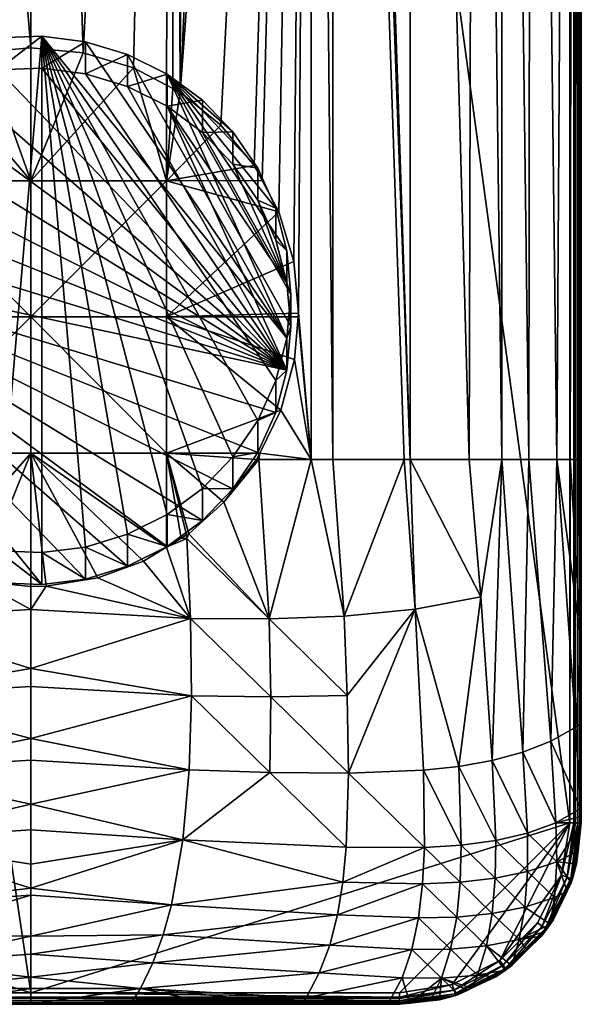
# Model space of a CAD drawing. Extents: x -24 to 24, y -160 to 40.
# Drawn here: x 0 to 24, y -160 to -116 of the extents above; entities that cross this region are included whole.
import ezdxf

# ---------------------------------------------------------------- set-up
doc = ezdxf.new("R2010")
doc.units = 0
doc.layers.add('L3', color=7, linetype='CONTINUOUS')
doc.layers.add('L5', color=7, linetype='CONTINUOUS')

msp = doc.modelspace()

# ---------------------------------------------------------------- linework, layer by layer
at = {"layer": 'L3', "color": 7}
for points in [[(-1.454354, -118.5895, 183.5807), (-1.454354, -117.1784, 197.0068), (0.485952, -117.0964, 196.9981)], [(-1.454354, -118.5895, 183.5807), (0.485952, -117.0964, 196.9981), (0.485952, -118.5076, 183.5721)], [(0.485952, -139.8505, 199.3897), (0.485952, -117.0964, 196.9981), (-1.454354, -139.7685, 199.3811)], [(-1.454354, -139.7685, 199.3811), (0.485952, -117.0964, 196.9981), (-1.454354, -117.1784, 197.0068)], [(0.485952, -118.5076, 183.5721), (0.485952, -117.0964, 196.9981), (2.412278, -117.3417, 197.0239)], [(0.485952, -139.8505, 199.3897), (2.412278, -139.6051, 199.3639), (0.485952, -117.0964, 196.9981)], [(0.485952, -117.0964, 196.9981), (2.412278, -139.6051, 199.3639), (4.269207, -139.0396, 199.3045)], [(0.485952, -117.0964, 196.9981), (4.269207, -139.0396, 199.3045), (6.003318, -138.17, 199.2131)], [(6.003318, -138.17, 199.2131), (7.564725, -137.0216, 199.0924), (0.485952, -117.0964, 196.9981)], [(0.485952, -117.0964, 196.9981), (7.564725, -137.0216, 199.0924), (8.908509, -135.6272, 198.9458)], [(0.485952, -117.0964, 196.9981), (8.908509, -135.6272, 198.9458), (9.996012, -134.027, 198.7776)], [(11.2853, -130.3979, 198.3962), (2.412278, -117.3417, 197.0239), (0.485952, -117.0964, 196.9981)], [(11.2853, -130.3979, 198.3962), (0.485952, -117.0964, 196.9981), (10.79595, -132.267, 198.5926)], [(10.79595, -132.267, 198.5926), (0.485952, -117.0964, 196.9981), (9.996012, -134.027, 198.7776)], [(0.485952, -118.5076, 183.5721), (2.412278, -117.3417, 197.0239), (2.412278, -118.7529, 183.5979)], [(2.412278, -118.7529, 183.5979), (2.412278, -117.3417, 197.0239), (4.269207, -117.9073, 197.0834)], [(4.269207, -117.9073, 197.0834), (2.412278, -117.3417, 197.0239), (11.2853, -130.3979, 198.3962)], [(2.412278, -118.7529, 183.5979), (4.269207, -117.9073, 197.0834), (4.269207, -119.3184, 183.6573)], [(4.269207, -119.3184, 183.6573), (4.269207, -117.9073, 197.0834), (6.003318, -118.7768, 197.1748)], [(4.269207, -117.9073, 197.0834), (11.2853, -130.3979, 198.3962), (6.003318, -118.7768, 197.1748)], [(11.2853, -131.809, 184.9701), (-3.352821, -118.9964, 183.6235), (-1.454354, -118.5895, 183.5807)], [(11.2853, -131.809, 184.9701), (-1.454354, -118.5895, 183.5807), (0.485952, -118.5076, 183.5721)], [(0.485952, -118.5076, 183.5721), (2.412278, -118.7529, 183.5979), (11.2853, -131.809, 184.9701)], [(11.2853, -131.809, 184.9701), (2.412278, -118.7529, 183.5979), (4.269207, -119.3184, 183.6573)], [(4.269207, -119.3184, 183.6573), (6.003318, -118.7768, 197.1748), (6.003318, -120.188, 183.7487)], [(6.003318, -120.188, 183.7487), (6.003318, -118.7768, 197.1748), (7.564725, -119.9253, 197.2955)], [(6.003318, -118.7768, 197.1748), (11.2853, -126.549, 197.9917), (10.79595, -124.6799, 197.7952)], [(6.003318, -118.7768, 197.1748), (11.2853, -130.3979, 198.3962), (11.45, -128.4734, 198.1939)], [(6.003318, -118.7768, 197.1748), (11.45, -128.4734, 198.1939), (11.2853, -126.549, 197.9917)], [(10.79595, -124.6799, 197.7952), (9.996012, -122.9199, 197.6102), (6.003318, -118.7768, 197.1748)], [(6.003318, -118.7768, 197.1748), (9.996012, -122.9199, 197.6102), (8.908509, -121.3197, 197.442)], [(6.003318, -118.7768, 197.1748), (8.908509, -121.3197, 197.442), (7.564725, -119.9253, 197.2955)], [(-5.154833, -119.7166, 183.6992), (-3.352821, -118.9964, 183.6235), (11.2853, -131.809, 184.9701)], [(11.2853, -131.809, 184.9701), (-6.80855, -120.7292, 183.8056), (-5.154833, -119.7166, 183.6992)], [(11.2853, -131.809, 184.9701), (4.269207, -119.3184, 183.6573), (6.003318, -120.188, 183.7487)], [(6.003318, -120.188, 183.7487), (7.564725, -119.9253, 197.2955), (7.564725, -121.3365, 183.8694)], [(7.564725, -121.3365, 183.8694), (7.564725, -119.9253, 197.2955), (8.908509, -121.3197, 197.442)], [(7.564725, -121.3365, 183.8694), (11.2853, -127.9601, 184.5656), (6.003318, -120.188, 183.7487)], [(6.003318, -120.188, 183.7487), (11.2853, -127.9601, 184.5656), (11.45, -129.8846, 184.7679)], [(6.003318, -120.188, 183.7487), (11.45, -129.8846, 184.7679), (11.2853, -131.809, 184.9701)], [(11.2853, -131.809, 184.9701), (-8.266397, -122.0053, 183.9397), (-6.80855, -120.7292, 183.8056)], [(7.564725, -121.3365, 183.8694), (8.908509, -121.3197, 197.442), (8.908509, -122.7309, 184.016)], [(7.564725, -121.3365, 183.8694), (8.908509, -122.7309, 184.016), (11.2853, -127.9601, 184.5656)], [(8.908509, -122.7309, 184.016), (8.908509, -121.3197, 197.442), (9.996012, -122.9199, 197.6102)], [(-9.486436, -123.508, 184.0977), (-8.266397, -122.0053, 183.9397), (11.2853, -131.809, 184.9701)], [(11.2853, -127.9601, 184.5656), (8.908509, -122.7309, 184.016), (9.996012, -124.3311, 184.1842)], [(8.908509, -122.7309, 184.016), (9.996012, -122.9199, 197.6102), (9.996012, -124.3311, 184.1842)], [(9.996012, -124.3311, 184.1842), (9.996012, -122.9199, 197.6102), (10.79595, -124.6799, 197.7952)], [(11.2853, -131.809, 184.9701), (-10.43357, -125.1941, 184.2749), (-9.486436, -123.508, 184.0977)], [(11.2853, -127.9601, 184.5656), (9.996012, -124.3311, 184.1842), (10.79595, -126.091, 184.3692)], [(9.996012, -124.3311, 184.1842), (10.79595, -124.6799, 197.7952), (10.79595, -126.091, 184.3692)], [(10.79595, -126.091, 184.3692), (10.79595, -124.6799, 197.7952), (11.2853, -126.549, 197.9917)], [(-11.08054, -127.0152, 184.4663), (-10.43357, -125.1941, 184.2749), (11.2853, -131.809, 184.9701)], [(10.79595, -126.091, 184.3692), (11.2853, -126.549, 197.9917), (11.2853, -127.9601, 184.5656)], [(11.2853, -127.9601, 184.5656), (11.2853, -126.549, 197.9917), (11.45, -128.4734, 198.1939)], [(11.2853, -131.809, 184.9701), (10.79595, -133.6781, 185.1666), (-11.08054, -127.0152, 184.4663)], [(-11.08054, -127.0152, 184.4663), (10.79595, -133.6781, 185.1666), (9.996012, -135.4381, 185.3516)], [(-11.08054, -127.0152, 184.4663), (9.996012, -135.4381, 185.3516), (8.908509, -137.0383, 185.5198)], [(8.908509, -137.0383, 185.5198), (7.564725, -138.4327, 185.6663), (-11.08054, -127.0152, 184.4663)], [(-11.08054, -127.0152, 184.4663), (7.564725, -138.4327, 185.6663), (6.003318, -139.5812, 185.787)], [(-11.08054, -127.0152, 184.4663), (6.003318, -139.5812, 185.787), (4.269207, -140.4507, 185.8784)], [(4.269207, -140.4507, 185.8784), (2.412278, -141.0163, 185.9379), (-11.08054, -127.0152, 184.4663)], [(-11.08054, -127.0152, 184.4663), (2.412278, -141.0163, 185.9379), (0.485952, -141.2616, 185.9636)], [(-11.08054, -127.0152, 184.4663), (0.485952, -141.2616, 185.9636), (-1.454354, -141.1796, 185.955)], [(11.2853, -127.9601, 184.5656), (11.45, -128.4734, 198.1939), (11.45, -129.8846, 184.7679)], [(11.45, -129.8846, 184.7679), (11.45, -128.4734, 198.1939), (11.2853, -130.3979, 198.3962)], [(11.45, -129.8846, 184.7679), (11.2853, -130.3979, 198.3962), (11.2853, -131.809, 184.9701)], [(11.2853, -131.809, 184.9701), (11.2853, -130.3979, 198.3962), (10.79595, -132.267, 198.5926)], [(11.2853, -131.809, 184.9701), (10.79595, -132.267, 198.5926), (10.79595, -133.6781, 185.1666)], [(10.79595, -133.6781, 185.1666), (10.79595, -132.267, 198.5926), (9.996012, -134.027, 198.7776)], [(9.996012, -135.4381, 185.3516), (9.996012, -134.027, 198.7776), (8.908509, -135.6272, 198.9458)], [(10.79595, -133.6781, 185.1666), (9.996012, -134.027, 198.7776), (9.996012, -135.4381, 185.3516)], [(8.908509, -137.0383, 185.5198), (8.908509, -135.6272, 198.9458), (7.564725, -137.0216, 199.0924)], [(9.996012, -135.4381, 185.3516), (8.908509, -135.6272, 198.9458), (8.908509, -137.0383, 185.5198)], [(7.564725, -138.4327, 185.6663), (7.564725, -137.0216, 199.0924), (6.003318, -138.17, 199.2131)], [(8.908509, -137.0383, 185.5198), (7.564725, -137.0216, 199.0924), (7.564725, -138.4327, 185.6663)], [(6.003318, -139.5812, 185.787), (6.003318, -138.17, 199.2131), (4.269207, -139.0396, 199.3045)], [(7.564725, -138.4327, 185.6663), (6.003318, -138.17, 199.2131), (6.003318, -139.5812, 185.787)], [(4.269207, -140.4507, 185.8784), (4.269207, -139.0396, 199.3045), (2.412278, -139.6051, 199.3639)], [(6.003318, -139.5812, 185.787), (4.269207, -139.0396, 199.3045), (4.269207, -140.4507, 185.8784)], [(2.412278, -141.0163, 185.9379), (2.412278, -139.6051, 199.3639), (0.485952, -139.8505, 199.3897)], [(4.269207, -140.4507, 185.8784), (2.412278, -139.6051, 199.3639), (2.412278, -141.0163, 185.9379)], [(0.485952, -141.2616, 185.9636), (0.485952, -139.8505, 199.3897), (-1.454354, -139.7685, 199.3811)], [(0.485952, -141.2616, 185.9636), (-1.454354, -139.7685, 199.3811), (-1.454354, -141.1796, 185.955)], [(2.412278, -141.0163, 185.9379), (0.485952, -139.8505, 199.3897), (0.485952, -141.2616, 185.9636)]]:
    msp.add_3dface(points, dxfattribs=at)
at = {"layer": 'L5', "color": 7}
for points in [[(0.000003, -159.25, 205.1), (0.000002, 23.75, 205.1), (-23.75, 0, 205.1)], [(0.000003, -159.25, 205.1), (23.75001, -151.75, 205.1), (0.000002, 23.75, 205.1)], [(23.75001, -151.75, 205.1), (23.75001, 0, 205.1), (0.000002, 23.75, 205.1)], [(-23.75, -151.75, 205.1), (0.000003, -159.25, 205.1), (-23.75, 0, 205.1)], [(23.75001, 0, 205.1), (23.75001, -151.75, 205.1), (23.92306, 0, 205.0691)], [(23.92306, 0, 205.0691), (23.75001, -151.75, 205.1), (23.9192, -151.75, 205.0547)], [(23.92306, 0, 205.0691), (23.9192, -151.75, 205.0547), (24.10355, 0, 204.9536)], [(24.10355, 0, 204.9536), (23.9192, -151.75, 205.0547), (24.00001, -151.75, 205.033)], [(24.09151, -151.75, 204.9415), (24.10355, 0, 204.9536), (24.00001, -151.75, 205.033)], [(24.18302, -151.75, 204.85), (24.10355, 0, 204.9536), (24.09151, -151.75, 204.9415)], [(24.18302, -151.75, 204.85), (24.2191, 0, 204.7731), (24.10355, 0, 204.9536)], [(24.20467, -151.75, 204.7692), (24.2191, 0, 204.7731), (24.18302, -151.75, 204.85)], [(24.25001, -151.75, 204.6), (24.25, 0, 204.6), (24.20467, -151.75, 204.7692)], [(24.20467, -151.75, 204.7692), (24.25, 0, 204.6), (24.2191, 0, 204.7731)], [(24.25001, -151.75, 204.6), (24.25001, -42.24955, 199), (24.25, 0, 204.6)], [(0.000001, -42.25, 187.9), (0.000005, -117.6114, 187.9001), (-6.411268, -42.25, 188.3721)], [(-6.411268, -42.25, 188.3721), (0.000005, -117.6114, 187.9001), (-2.036418, -117.7841, 187.9461)], [(0.000005, -117.6114, 187.9001), (0.000001, -42.25, 187.9), (2.308269, -117.8338, 187.9593)], [(2.308269, -117.8338, 187.9593), (0.000001, -42.25, 187.9), (6.253352, -42.25, 188.3484)], [(2.308269, -117.8338, 187.9593), (6.253352, -42.25, 188.3484), (4.528546, -118.4933, 188.1317)], [(4.528546, -118.4933, 188.1317), (6.253352, -42.25, 188.3484), (5.983065, -119.2568, 188.3207)], [(6.253352, -42.25, 188.3484), (6.252549, -119.3983, 188.3557), (5.983065, -119.2568, 188.3207)], [(6.253352, -42.25, 188.3484), (6.579638, -119.57, 188.3982), (6.252549, -119.3983, 188.3557)], [(6.829106, -42.25, 188.4856), (6.579638, -119.57, 188.3982), (6.253352, -42.25, 188.3484)], [(12.35775, -42.25, 189.8032), (8.376006, -121.0249, 188.7236), (6.579638, -119.57, 188.3982)], [(12.35775, -42.25, 189.8032), (6.579638, -119.57, 188.3982), (10.2457, -42.25, 189.2999)], [(10.2457, -42.25, 189.2999), (6.579638, -119.57, 188.3982), (6.829106, -42.25, 188.4856)], [(9.843661, -122.8016, 189.0598), (8.376006, -121.0249, 188.7236), (12.35775, -42.25, 189.8032)], [(12.35775, -42.25, 189.8032), (10.19524, -123.4616, 189.1548), (9.843661, -122.8016, 189.0598)], [(12.35775, -42.25, 189.8032), (10.92965, -124.8403, 189.3533), (10.19524, -123.4616, 189.1548)], [(11.58225, -127.0241, 189.5495), (10.92965, -124.8403, 189.3533), (12.35775, -42.25, 189.8032)], [(11.8, -129.3003, 189.6183), (11.58225, -127.0241, 189.5495), (12.35775, -42.25, 189.8032)], [(12.35775, -135.75, 189.8032), (11.8, -129.3003, 189.6183), (12.35775, -42.25, 189.8032)], [(13.31319, -135.75, 190.2254), (12.35775, -42.25, 189.8032), (13.29305, -42.24999, 190.141)], [(12.35775, -135.75, 189.8032), (12.35775, -42.25, 189.8032), (13.31319, -135.75, 190.2254)], [(13.60149, -42.24999, 190.2841), (16.70772, -135.75, 191.7254), (13.29305, -42.24999, 190.141)], [(13.31319, -135.75, 190.2254), (13.29305, -42.24999, 190.141), (16.45484, -135.75, 191.6136)], [(16.45484, -135.75, 191.6136), (13.29305, -42.24999, 190.141), (16.70772, -135.75, 191.7254)], [(16.70772, -42.25, 191.7254), (16.70772, -135.75, 191.7254), (13.60149, -42.24999, 190.2841)], [(19.56689, -42.25, 193.7812), (19.30711, -135.75, 193.5944), (16.70772, -42.25, 191.7254)], [(16.70772, -42.25, 191.7254), (19.30711, -135.75, 193.5944), (16.70772, -135.75, 191.7254)], [(19.56689, -42.25, 193.7812), (20.74391, -135.75, 194.6276), (19.30711, -135.75, 193.5944)], [(20.74391, -42.25, 194.6276), (20.74391, -135.75, 194.6276), (19.56689, -42.25, 193.7812)], [(22.05234, -42.25, 196.1777), (21.93632, -135.75, 196.0402), (20.74391, -42.25, 194.6276)], [(21.93632, -135.75, 196.0402), (20.74676, -135.75, 194.6309), (20.74391, -42.25, 194.6276)], [(20.74391, -42.25, 194.6276), (20.74676, -135.75, 194.6309), (20.74391, -135.75, 194.6276)], [(22.05234, -42.25, 196.1777), (23.17741, -135.75, 197.5105), (21.93632, -135.75, 196.0402)], [(23.76496, -42.25, 198.2066), (23.17741, -135.75, 197.5105), (22.05234, -42.25, 196.1777)], [(23.76496, -42.25, 198.2066), (23.76496, -135.75, 198.2066), (23.17741, -135.75, 197.5105)], [(24.24593, -42.24976, 198.9929), (24.25002, -135.75, 199), (23.76496, -42.25, 198.2066)], [(24.25002, -135.75, 199), (23.76496, -135.75, 198.2066), (23.76496, -42.25, 198.2066)], [(24.24593, -42.24976, 198.9929), (24.25001, -42.24955, 199), (24.25002, -135.75, 199)], [(24.25001, -151.75, 204.6), (24.25002, -135.75, 199), (24.25001, -42.24955, 199)], [(0.000001, -123.4676, 188.5178), (-4.282414, -118.3965, 188.1068), (-2.036418, -117.7841, 187.9461)], [(0.000001, -123.4676, 188.5178), (-2.036418, -117.7841, 187.9461), (0.000005, -117.6114, 187.9001)], [(0.000005, -117.6114, 187.9001), (2.308269, -117.8338, 187.9593), (0.000001, -123.4676, 188.5178)], [(0.000001, -123.4676, 188.5178), (2.308269, -117.8338, 187.9593), (4.528546, -118.4933, 188.1317)], [(-5.983501, -123.4653, 188.7451), (-4.282414, -118.3965, 188.1068), (0.000001, -123.4676, 188.5178)], [(5.983504, -123.4653, 188.7451), (0.000001, -123.4676, 188.5178), (4.528546, -118.4933, 188.1317)], [(5.983504, -123.4653, 188.7451), (4.528546, -118.4933, 188.1317), (5.983065, -119.2568, 188.3207)], [(5.983065, -119.2568, 188.3207), (6.252549, -119.3983, 188.3557), (5.983504, -123.4653, 188.7451)], [(5.983504, -123.4653, 188.7451), (6.252549, -119.3983, 188.3557), (6.579638, -119.57, 188.3982)], [(5.983504, -123.4653, 188.7451), (6.579638, -119.57, 188.3982), (8.376006, -121.0249, 188.7236)], [(8.376006, -121.0249, 188.7236), (9.843661, -122.8016, 189.0598), (5.983504, -123.4653, 188.7451)], [(5.983504, -123.4653, 188.7451), (9.843661, -122.8016, 189.0598), (10.19524, -123.4616, 189.1548)], [(-5.983502, -129.4675, 189.0027), (-5.983501, -123.4653, 188.7451), (0, -129.4697, 188.7789)], [(0, -129.4697, 188.7789), (-5.983501, -123.4653, 188.7451), (0.000001, -123.4676, 188.5178)], [(5.983504, -123.4653, 188.7451), (5.983502, -129.4675, 189.0027), (0, -129.4697, 188.7789)], [(0, -129.4697, 188.7789), (0.000001, -123.4676, 188.5178), (5.983504, -123.4653, 188.7451)], [(5.983504, -123.4653, 188.7451), (10.92965, -124.8403, 189.3533), (5.983502, -129.4675, 189.0027)], [(5.983504, -123.4653, 188.7451), (10.19524, -123.4616, 189.1548), (10.92965, -124.8403, 189.3533)], [(5.983502, -129.4675, 189.0027), (10.92965, -124.8403, 189.3533), (11.58225, -127.0241, 189.5495)], [(5.983502, -129.4675, 189.0027), (11.58225, -127.0241, 189.5495), (11.8, -129.3003, 189.6183)], [(-5.983504, -135.4742, 188.7989), (-5.983502, -129.4675, 189.0027), (0, -129.4697, 188.7789)], [(0, -129.4697, 188.7789), (-0.000001, -135.4758, 188.6401), (-5.983504, -135.4742, 188.7989)], [(0, -129.4697, 188.7789), (5.983501, -135.4742, 188.7989), (-0.000001, -135.4758, 188.6401)], [(5.983502, -129.4675, 189.0027), (5.983501, -135.4742, 188.7989), (0, -129.4697, 188.7789)], [(5.983502, -129.4675, 189.0027), (11.01878, -133.5722, 189.38), (5.983501, -135.4742, 188.7989)], [(11.8, -129.3003, 189.6183), (11.78605, -129.4613, 189.6139), (5.983502, -129.4675, 189.0027)], [(5.983502, -129.4675, 189.0027), (11.78605, -129.4613, 189.6139), (11.62238, -131.3508, 189.5622)], [(11.62238, -131.3508, 189.5622), (11.01878, -133.5722, 189.38), (5.983502, -129.4675, 189.0027)], [(12.35775, -135.75, 189.8032), (11.62238, -131.3508, 189.5622), (11.78605, -129.4613, 189.6139)], [(11.78605, -129.4613, 189.6139), (11.8, -129.3003, 189.6183), (12.35775, -135.75, 189.8032)], [(12.35775, -135.75, 189.8032), (11.01878, -133.5722, 189.38), (11.62238, -131.3508, 189.5622)], [(11.01878, -133.5722, 189.38), (10.08442, -135.4708, 189.1239), (5.983501, -135.4742, 188.7989)], [(10.08442, -135.4708, 189.1239), (11.01878, -133.5722, 189.38), (12.35775, -135.75, 189.8032)], [(-5.983504, -135.4742, 188.7989), (-0.000001, -135.4758, 188.6401), (-4.369425, -140.483, 188.3924)], [(-0.000001, -135.4758, 188.6401), (-2.284119, -141.1133, 188.3111), (-4.369425, -140.483, 188.3924)], [(-0.000001, -135.4758, 188.6401), (0.000005, -141.3417, 188.2819), (-2.284119, -141.1133, 188.3111)], [(5.983501, -135.4742, 188.7989), (5.983152, -139.6054, 188.5107), (-0.000001, -135.4758, 188.6401)], [(2.954795, -140.957, 188.3311), (0.676576, -141.3218, 188.2845), (-0.000001, -135.4758, 188.6401)], [(-0.000001, -135.4758, 188.6401), (5.983152, -139.6054, 188.5107), (4.961774, -140.2218, 188.4267)], [(-0.000001, -135.4758, 188.6401), (4.961774, -140.2218, 188.4267), (2.954795, -140.957, 188.3311)], [(0.676576, -141.3218, 188.2845), (0.000005, -141.3417, 188.2819), (-0.000001, -135.4758, 188.6401)], [(5.983501, -135.4742, 188.7989), (6.625778, -139.2175, 188.5636), (5.983152, -139.6054, 188.5107)], [(5.983501, -135.4742, 188.7989), (10.08442, -135.4708, 189.1239), (9.947041, -135.75, 189.0862)], [(9.947041, -135.75, 189.0862), (8.512488, -137.6232, 188.795), (5.983501, -135.4742, 188.7989)], [(5.983501, -135.4742, 188.7989), (8.512488, -137.6232, 188.795), (6.957001, -139.0176, 188.5909)], [(5.983501, -135.4742, 188.7989), (6.957001, -139.0176, 188.5909), (6.867215, -139.0718, 188.5835)], [(6.867215, -139.0718, 188.5835), (6.625778, -139.2175, 188.5636), (5.983501, -135.4742, 188.7989)], [(9.947041, -135.75, 189.0862), (10.04004, -135.75, 189.1139), (8.512488, -137.6232, 188.795)], [(8.512488, -137.6232, 188.795), (10.04004, -135.75, 189.1139), (10.49609, -142.7724, 189.7891)], [(9.947041, -135.75, 189.0862), (10.08442, -135.4708, 189.1239), (10.04004, -135.75, 189.1139)], [(10.04004, -135.75, 189.1139), (10.08442, -135.4708, 189.1239), (12.35775, -135.75, 189.8032)], [(12.35775, -135.75, 189.8032), (10.49609, -142.7724, 189.7891), (10.04004, -135.75, 189.1139)], [(12.35775, -135.75, 189.8032), (13.80748, -142.646, 190.778), (10.49609, -142.7724, 189.7891)], [(13.31319, -135.75, 190.2254), (13.80748, -142.646, 190.778), (12.35775, -135.75, 189.8032)], [(13.80748, -142.646, 190.778), (13.31319, -135.75, 190.2254), (16.45484, -135.75, 191.6136)], [(16.93892, -142.3397, 192.1215), (13.80748, -142.646, 190.778), (16.45484, -135.75, 191.6136)], [(16.93892, -142.3397, 192.1215), (16.45484, -135.75, 191.6136), (16.70772, -135.75, 191.7254)], [(16.93892, -142.3397, 192.1215), (16.70772, -135.75, 191.7254), (19.82974, -141.7929, 193.9391)], [(19.82974, -141.7929, 193.9391), (16.70772, -135.75, 191.7254), (19.30711, -135.75, 193.5944)], [(19.82974, -141.7929, 193.9391), (19.30711, -135.75, 193.5944), (20.74391, -135.75, 194.6276)], [(20.74391, -135.75, 194.6276), (20.32031, -149.0119, 194.5867), (19.82974, -141.7929, 193.9391)], [(20.74391, -135.75, 194.6276), (21.67108, -148.6439, 195.682), (20.32031, -149.0119, 194.5867)], [(20.74676, -135.75, 194.6309), (21.67108, -148.6439, 195.682), (20.74391, -135.75, 194.6276)], [(21.93632, -135.75, 196.0402), (21.67108, -148.6439, 195.682), (20.74676, -135.75, 194.6309)], [(21.93632, -135.75, 196.0402), (22.90077, -148.1548, 197.0157), (21.67108, -148.6439, 195.682)], [(23.17741, -135.75, 197.5105), (22.90077, -148.1548, 197.0157), (21.93632, -135.75, 196.0402)], [(23.17741, -135.75, 197.5105), (24.00681, -147.5422, 198.5931), (22.90077, -148.1548, 197.0157)], [(23.76496, -135.75, 198.2066), (24.25001, -143.75, 199.0001), (23.17741, -135.75, 197.5105)], [(24.25001, -143.75, 199.0001), (24.00681, -147.5422, 198.5931), (23.17741, -135.75, 197.5105)], [(24.25002, -135.75, 199), (24.25001, -143.75, 199.0001), (23.76496, -135.75, 198.2066)], [(24.25001, -143.75, 199.0001), (24.25002, -135.75, 199), (24.25001, -151.75, 204.6)], [(8.512488, -137.6232, 188.795), (10.49609, -142.7724, 189.7891), (6.957001, -139.0176, 188.5909)], [(5.983152, -139.6054, 188.5107), (6.625778, -139.2175, 188.5636), (6.878662, -139.2286, 188.596)], [(7.04406, -142.7583, 189.0773), (5.983152, -139.6054, 188.5107), (6.878662, -139.2286, 188.596)], [(6.867215, -139.0718, 188.5835), (6.878662, -139.2286, 188.596), (6.625778, -139.2175, 188.5636)], [(6.957001, -139.0176, 188.5909), (6.878662, -139.2286, 188.596), (6.867215, -139.0718, 188.5835)], [(6.957001, -139.0176, 188.5909), (10.49609, -142.7724, 189.7891), (6.878662, -139.2286, 188.596)], [(7.04406, -142.7583, 189.0773), (6.878662, -139.2286, 188.596), (10.49609, -142.7724, 189.7891)], [(4.961774, -140.2218, 188.4267), (5.983152, -139.6054, 188.5107), (7.04406, -142.7583, 189.0773)], [(7.04406, -142.7583, 189.0773), (2.954795, -140.957, 188.3311), (4.961774, -140.2218, 188.4267)], [(7.04406, -142.7583, 189.0773), (0.676576, -141.3218, 188.2845), (2.954795, -140.957, 188.3311)], [(0.000005, -142.3528, 188.4729), (-7.044051, -142.7583, 189.0773), (-2.284119, -141.1133, 188.3111)], [(0.000005, -142.3528, 188.4729), (-2.284119, -141.1133, 188.3111), (0.000005, -141.3417, 188.2819)], [(0.000005, -142.3528, 188.4729), (0.000005, -141.3417, 188.2819), (0.676576, -141.3218, 188.2845)], [(0.000005, -142.3528, 188.4729), (0.676576, -141.3218, 188.2845), (7.04406, -142.7583, 189.0773)], [(19.82974, -141.7929, 193.9391), (18.85966, -149.2701, 193.708), (16.93892, -142.3397, 192.1215)], [(19.82974, -141.7929, 193.9391), (20.32031, -149.0119, 194.5867), (18.85966, -149.2701, 193.708)], [(0.000005, -144.9594, 188.9655), (-7.044051, -142.7583, 189.0773), (0.000005, -142.3528, 188.4729)], [(0.000005, -144.9594, 188.9655), (0.000005, -142.3528, 188.4729), (7.04406, -142.7583, 189.0773)], [(13.94248, -146.1453, 191.3192), (10.49609, -142.7724, 189.7891), (13.80748, -142.646, 190.778)], [(13.94248, -146.1453, 191.3192), (13.80748, -142.646, 190.778), (16.93892, -142.3397, 192.1215)], [(13.99788, -149.565, 192.0171), (13.94248, -146.1453, 191.3192), (16.93892, -142.3397, 192.1215)], [(16.93892, -142.3397, 192.1215), (17.30632, -149.4357, 193.0119), (13.99788, -149.565, 192.0171)], [(16.93892, -142.3397, 192.1215), (18.85966, -149.2701, 193.708), (17.30632, -149.4357, 193.0119)], [(0.000005, -144.9594, 188.9655), (-7.080563, -146.1591, 189.8124), (-7.044051, -142.7583, 189.0773)], [(7.080572, -146.1591, 189.8124), (0.000005, -144.9594, 188.9655), (7.04406, -142.7583, 189.0773)], [(7.080572, -146.1591, 189.8124), (7.04406, -142.7583, 189.0773), (10.56889, -146.2096, 190.4528)], [(10.56889, -146.2096, 190.4528), (7.04406, -142.7583, 189.0773), (10.49609, -142.7724, 189.7891)], [(10.56889, -146.2096, 190.4528), (10.49609, -142.7724, 189.7891), (13.94248, -146.1453, 191.3192)], [(24.25001, -143.75, 199.0001), (24.24998, -147.3799, 199.0001), (24.00681, -147.5422, 198.5931)], [(24.25001, -151.75, 204.6), (24.24998, -147.3799, 199.0001), (24.25001, -143.75, 199.0001)], [(0.000005, -145.749, 189.1986), (-7.080563, -146.1591, 189.8124), (0.000005, -144.9594, 188.9655)], [(0.000005, -145.749, 189.1986), (0.000005, -144.9594, 188.9655), (7.080572, -146.1591, 189.8124)], [(0.000005, -148.0415, 189.8752), (-7.080563, -146.1591, 189.8124), (0.000005, -145.749, 189.1986)], [(0.000005, -148.0415, 189.8752), (-6.979565, -149.4225, 190.8185), (-7.080563, -146.1591, 189.8124)], [(0.000005, -148.0415, 189.8752), (0.000005, -145.749, 189.1986), (7.080572, -146.1591, 189.8124)], [(6.979574, -149.4225, 190.8185), (0.000005, -148.0415, 189.8752), (7.080572, -146.1591, 189.8124)], [(6.979574, -149.4225, 190.8185), (7.080572, -146.1591, 189.8124), (10.52977, -149.5348, 191.337)], [(10.52977, -149.5348, 191.337), (7.080572, -146.1591, 189.8124), (10.56889, -146.2096, 190.4528)], [(13.99788, -149.565, 192.0171), (10.56889, -146.2096, 190.4528), (13.94248, -146.1453, 191.3192)], [(10.52977, -149.5348, 191.337), (10.56889, -146.2096, 190.4528), (13.99788, -149.565, 192.0171)], [(24.24998, -147.3799, 199.0001), (24.24994, -151.1137, 199.0001), (24.00681, -147.5422, 198.5931)], [(24.25001, -151.75, 204.6), (24.24994, -151.1137, 199.0001), (24.24998, -147.3799, 199.0001)], [(24.00681, -147.5422, 198.5931), (24.22881, -151.1284, 198.9628), (22.90077, -148.1548, 197.0157)], [(24.00681, -147.5422, 198.5931), (24.24994, -151.1137, 199.0001), (24.22881, -151.1284, 198.9628)], [(0.000005, -148.9901, 190.269), (-6.979565, -149.4225, 190.8185), (0.000005, -148.0415, 189.8752)], [(0.000005, -148.9901, 190.269), (0.000005, -148.0415, 189.8752), (6.979574, -149.4225, 190.8185)], [(22.90077, -148.1548, 197.0157), (23.13423, -151.7525, 197.3629), (21.67108, -148.6439, 195.682)], [(22.90077, -148.1548, 197.0157), (24.22881, -151.1284, 198.9628), (23.13423, -151.7525, 197.3629)], [(21.67108, -148.6439, 195.682), (21.87881, -152.2159, 196.0798), (20.32031, -149.0119, 194.5867)], [(21.67108, -148.6439, 195.682), (23.13423, -151.7525, 197.3629), (21.87881, -152.2159, 196.0798)], [(0.000005, -150.9263, 191.0729), (-6.979565, -149.4225, 190.8185), (0.000005, -148.9901, 190.269)], [(6.979574, -149.4225, 190.8185), (0.000005, -150.9263, 191.0729), (0.000005, -148.9901, 190.269)], [(20.32031, -149.0119, 194.5867), (20.48167, -152.5376, 195.0759), (18.85966, -149.2701, 193.708)], [(20.32031, -149.0119, 194.5867), (21.87881, -152.2159, 196.0798), (20.48167, -152.5376, 195.0759)], [(0.000005, -150.9263, 191.0729), (-6.704187, -152.5115, 192.1681), (-6.979565, -149.4225, 190.8185)], [(6.979574, -149.4225, 190.8185), (6.704197, -152.5115, 192.1681), (0.000005, -150.9263, 191.0729)], [(10.52977, -149.5348, 191.337), (6.704197, -152.5115, 192.1681), (6.979574, -149.4225, 190.8185)], [(10.52977, -149.5348, 191.337), (13.89942, -152.8309, 193.0182), (6.704197, -152.5115, 192.1681)], [(13.99788, -149.565, 192.0171), (13.89942, -152.8309, 193.0182), (10.52977, -149.5348, 191.337)], [(13.99788, -149.565, 192.0171), (17.34345, -152.8371, 193.7458), (13.89942, -152.8309, 193.0182)], [(17.30632, -149.4357, 193.0119), (17.34345, -152.8371, 193.7458), (13.99788, -149.565, 192.0171)], [(18.85966, -149.2701, 193.708), (18.96287, -152.7376, 194.3118), (17.30632, -149.4357, 193.0119)], [(17.30632, -149.4357, 193.0119), (18.96287, -152.7376, 194.3118), (17.34345, -152.8371, 193.7458)], [(18.85966, -149.2701, 193.708), (20.48167, -152.5376, 195.0759), (18.96287, -152.7376, 194.3118)], [(0.000005, -152.0581, 191.7118), (-6.704187, -152.5115, 192.1681), (0.000005, -150.9263, 191.0729)], [(6.704197, -152.5115, 192.1681), (0.000005, -152.0581, 191.7118), (0.000005, -150.9263, 191.0729)], [(24.22881, -151.1284, 198.9628), (24.24994, -151.4783, 199.0001), (23.13423, -151.7525, 197.3629)], [(24.24994, -151.4783, 199.0001), (24.22881, -151.1284, 198.9628), (24.24994, -151.1137, 199.0001)], [(24.24994, -151.4783, 199.0001), (24.24994, -151.1137, 199.0001), (24.25001, -151.75, 204.6)], [(-16.25, -159.25, 205.1), (0.000003, -159.25, 205.1), (-23.75, -151.75, 205.1)], [(16.25, -159.25, 205.1), (23.75001, -151.75, 205.1), (0.000003, -159.25, 205.1)], [(16.25, -159.25, 205.1), (18.56763, -158.8829, 205.1), (23.75001, -151.75, 205.1)], [(23.75001, -151.75, 205.1), (18.56763, -158.8829, 205.1), (20.6584, -157.8176, 205.1)], [(23.75001, -151.75, 205.1), (20.6584, -157.8176, 205.1), (23.38293, -154.0676, 205.1)], [(23.17099, -153.4715, 197.694), (21.87881, -152.2159, 196.0798), (23.13423, -151.7525, 197.3629)], [(24.24994, -151.7499, 199.0001), (23.13423, -151.7525, 197.3629), (24.24994, -151.4783, 199.0001)], [(23.17099, -153.4715, 197.694), (23.13423, -151.7525, 197.3629), (24.24994, -151.7499, 199.0001)], [(24.24994, -151.7499, 199.0001), (24.10864, -152.9841, 198.9999), (23.17099, -153.4715, 197.694)], [(23.38293, -154.0676, 205.1), (23.62069, -154.1449, 205.033), (23.9192, -151.75, 205.0547)], [(23.38293, -154.0676, 205.1), (23.9192, -151.75, 205.0547), (23.75001, -151.75, 205.1)], [(24.09151, -151.75, 204.9415), (24.00001, -151.75, 205.033), (23.62069, -154.1449, 205.033)], [(23.62069, -154.1449, 205.033), (24.00001, -151.75, 205.033), (23.9192, -151.75, 205.0547)], [(23.79475, -154.2014, 204.85), (24.09151, -151.75, 204.9415), (23.62069, -154.1449, 205.033)], [(24.18302, -151.75, 204.85), (24.09151, -151.75, 204.9415), (23.79475, -154.2014, 204.85)], [(24.18302, -151.75, 204.85), (23.79475, -154.2014, 204.85), (24.20467, -151.75, 204.7692)], [(24.20467, -151.75, 204.7692), (23.79475, -154.2014, 204.85), (23.85846, -154.2221, 204.6)], [(23.85846, -154.2221, 204.6), (24.04284, -153.5588, 198.9998), (24.25001, -151.75, 204.6)], [(24.20467, -151.75, 204.7692), (23.85846, -154.2221, 204.6), (24.25001, -151.75, 204.6)], [(24.25001, -151.75, 204.6), (24.04284, -153.5588, 198.9998), (24.10864, -152.9841, 198.9999)], [(24.25001, -151.75, 204.6), (24.10864, -152.9841, 198.9999), (24.24994, -151.7499, 199.0001)], [(24.25001, -151.75, 204.6), (24.24994, -151.7499, 199.0001), (24.24994, -151.4783, 199.0001)], [(0.000005, -152.0581, 191.7118), (0.000005, -153.5693, 192.5649), (-6.704187, -152.5115, 192.1681)], [(6.704197, -152.5115, 192.1681), (0.000005, -153.5693, 192.5649), (0.000005, -152.0581, 191.7118)], [(21.88545, -153.9047, 196.4702), (20.48167, -152.5376, 195.0759), (21.87881, -152.2159, 196.0798)], [(21.88545, -153.9047, 196.4702), (21.87881, -152.2159, 196.0798), (23.17099, -153.4715, 197.694)], [(-6.704187, -152.5115, 192.1681), (0.000005, -153.5693, 192.5649), (0.000005, -154.635, 193.3085)], [(0.000005, -154.635, 193.3085), (-6.195417, -155.3673, 193.9776), (-6.704187, -152.5115, 192.1681)], [(0.000005, -154.635, 193.3085), (0.000005, -153.5693, 192.5649), (6.704197, -152.5115, 192.1681)], [(6.195426, -155.3673, 193.9776), (0.000005, -154.635, 193.3085), (6.704197, -152.5115, 192.1681)], [(6.195426, -155.3673, 193.9776), (6.704197, -152.5115, 192.1681), (13.75253, -154.3663, 193.7111)], [(13.75253, -154.3663, 193.7111), (6.704197, -152.5115, 192.1681), (13.89942, -152.8309, 193.0182)], [(20.46188, -154.2, 195.5185), (18.96287, -152.7376, 194.3118), (20.48167, -152.5376, 195.0759)], [(20.46188, -154.2, 195.5185), (20.48167, -152.5376, 195.0759), (21.88545, -153.9047, 196.4702)], [(13.75253, -154.3663, 193.7111), (13.89942, -152.8309, 193.0182), (17.34345, -152.8371, 193.7458)], [(17.26296, -154.4388, 194.308), (13.75253, -154.3663, 193.7111), (17.34345, -152.8371, 193.7458)], [(17.26296, -154.4388, 194.308), (17.34345, -152.8371, 193.7458), (18.91494, -154.3719, 194.8097)], [(18.91494, -154.3719, 194.8097), (17.34345, -152.8371, 193.7458), (18.96287, -152.7376, 194.3118)], [(18.91494, -154.3719, 194.8097), (18.96287, -152.7376, 194.3118), (20.46188, -154.2, 195.5185)], [(23.17099, -153.4715, 197.694), (24.10864, -152.9841, 198.9999), (24.04284, -153.5588, 198.9998)], [(23.06486, -155.0475, 198.3066), (21.88545, -153.9047, 196.4702), (23.17099, -153.4715, 197.694)], [(23.06486, -155.0475, 198.3066), (23.17099, -153.4715, 197.694), (23.623, -154.7609, 198.9998)], [(23.17099, -153.4715, 197.694), (24.04284, -153.5588, 198.9998), (23.79943, -154.3969, 198.9998)], [(23.623, -154.7609, 198.9998), (23.17099, -153.4715, 197.694), (23.79943, -154.3969, 198.9998)], [(21.76641, -155.4679, 197.1083), (20.46188, -154.2, 195.5185), (21.88545, -153.9047, 196.4702)], [(21.76641, -155.4679, 197.1083), (21.88545, -153.9047, 196.4702), (23.06486, -155.0475, 198.3066)], [(23.85846, -154.2221, 204.6), (23.79943, -154.3969, 198.9998), (24.04284, -153.5588, 198.9998)], [(13.51563, -155.8116, 194.5814), (6.195426, -155.3673, 193.9776), (13.75253, -154.3663, 193.7111)], [(13.51563, -155.8116, 194.5814), (13.75253, -154.3663, 193.7111), (17.26296, -154.4388, 194.308)], [(18.76502, -155.9042, 195.5086), (17.26296, -154.4388, 194.308), (18.91494, -154.3719, 194.8097)], [(18.76502, -155.9042, 195.5086), (18.91494, -154.3719, 194.8097), (20.33048, -155.7508, 196.1809)], [(20.33048, -155.7508, 196.1809), (18.91494, -154.3719, 194.8097), (20.46188, -154.2, 195.5185)], [(20.33048, -155.7508, 196.1809), (20.46188, -154.2, 195.5185), (21.76641, -155.4679, 197.1083)], [(23.38293, -154.0676, 205.1), (20.6584, -157.8176, 205.1), (22.31763, -156.1584, 205.1)], [(22.31763, -156.1584, 205.1), (22.51989, -156.3053, 205.033), (23.38293, -154.0676, 205.1)], [(22.51989, -156.3053, 205.033), (23.62069, -154.1449, 205.033), (23.38293, -154.0676, 205.1)], [(22.51989, -156.3053, 205.033), (22.66795, -156.4129, 204.85), (23.62069, -154.1449, 205.033)], [(23.79475, -154.2014, 204.85), (23.62069, -154.1449, 205.033), (22.66795, -156.4129, 204.85)], [(22.66795, -156.4129, 204.85), (22.72214, -156.4523, 204.6), (23.79475, -154.2014, 204.85)], [(23.79475, -154.2014, 204.85), (22.72214, -156.4523, 204.6), (23.59233, -154.7444, 204.6)], [(23.79475, -154.2014, 204.85), (23.59233, -154.7444, 204.6), (23.85846, -154.2221, 204.6)], [(23.59233, -154.7444, 204.6), (23.623, -154.7609, 198.9998), (23.85846, -154.2221, 204.6)], [(23.85846, -154.2221, 204.6), (23.623, -154.7609, 198.9998), (23.79943, -154.3969, 198.9998)], [(0.000005, -154.9384, 193.5686), (-6.195417, -155.3673, 193.9776), (0.000005, -154.635, 193.3085)], [(0.000005, -154.9384, 193.5686), (0.000005, -154.635, 193.3085), (6.195426, -155.3673, 193.9776)], [(17.08501, -155.9431, 195.0621), (13.51563, -155.8116, 194.5814), (17.26296, -154.4388, 194.308)], [(17.08501, -155.9431, 195.0621), (17.26296, -154.4388, 194.308), (18.76502, -155.9042, 195.5086)], [(22.72214, -156.4523, 204.6), (23.60855, -154.7907, 198.9998), (23.59233, -154.7444, 204.6)], [(22.72214, -156.4523, 204.6), (23.00437, -156.037, 198.9998), (23.60855, -154.7907, 198.9998)], [(23.00437, -156.037, 198.9998), (23.06486, -155.0475, 198.3066), (23.60855, -154.7907, 198.9998)], [(23.623, -154.7609, 198.9998), (23.60855, -154.7907, 198.9998), (23.06486, -155.0475, 198.3066)], [(23.59233, -154.7444, 204.6), (23.60855, -154.7907, 198.9998), (23.623, -154.7609, 198.9998)], [(0.000005, -154.9384, 193.5686), (-5.831085, -156.6852, 195.099), (-6.195417, -155.3673, 193.9776)], [(0.000005, -156.7514, 195.1225), (-5.831085, -156.6852, 195.099), (0.000005, -154.9384, 193.5686)], [(0.000005, -156.7514, 195.1225), (0.000005, -154.9384, 193.5686), (6.195426, -155.3673, 193.9776)], [(22.87738, -156.2149, 198.9998), (21.76641, -155.4679, 197.1083), (23.06486, -155.0475, 198.3066)], [(22.87738, -156.2149, 198.9998), (23.06486, -155.0475, 198.3066), (23.00437, -156.037, 198.9998)], [(5.831094, -156.6852, 195.099), (0.000005, -156.7514, 195.1225), (6.195426, -155.3673, 193.9776)], [(5.831094, -156.6852, 195.099), (6.195426, -155.3673, 193.9776), (13.51563, -155.8116, 194.5814)], [(21.51522, -156.8989, 198.0068), (20.33048, -155.7508, 196.1809), (21.76641, -155.4679, 197.1083)], [(21.51522, -156.8989, 198.0068), (21.76641, -155.4679, 197.1083), (22.87738, -156.2149, 198.9998)], [(13.17168, -157.1499, 195.6626), (5.831094, -156.6852, 195.099), (13.51563, -155.8116, 194.5814)], [(13.17168, -157.1499, 195.6626), (13.51563, -155.8116, 194.5814), (17.08501, -155.9431, 195.0621)], [(16.78941, -157.3298, 196.048), (13.17168, -157.1499, 195.6626), (17.08501, -155.9431, 195.0621)], [(16.78941, -157.3298, 196.048), (17.08501, -155.9431, 195.0621), (18.49546, -157.3169, 196.4433)], [(18.49546, -157.3169, 196.4433), (17.08501, -155.9431, 195.0621), (18.76502, -155.9042, 195.5086)], [(18.49546, -157.3169, 196.4433), (18.76502, -155.9042, 195.5086), (20.07293, -157.1755, 197.0919)], [(20.07293, -157.1755, 197.0919), (18.76502, -155.9042, 195.5086), (20.33048, -155.7508, 196.1809)], [(20.07293, -157.1755, 197.0919), (20.33048, -155.7508, 196.1809), (21.51522, -156.8989, 198.0068)], [(22.87738, -156.2149, 198.9998), (23.00437, -156.037, 198.9998), (22.72214, -156.4523, 204.6)], [(20.6584, -157.8176, 205.1), (20.80534, -158.0199, 205.033), (22.31763, -156.1584, 205.1)], [(22.31763, -156.1584, 205.1), (20.80534, -158.0199, 205.033), (22.51989, -156.3053, 205.033)], [(22.51989, -156.3053, 205.033), (20.80534, -158.0199, 205.033), (20.91291, -158.1679, 204.85)], [(20.91291, -158.1679, 204.85), (22.66795, -156.4129, 204.85), (22.51989, -156.3053, 205.033)], [(20.91291, -158.1679, 204.85), (21.83722, -157.3372, 204.6), (22.66795, -156.4129, 204.85)], [(22.87738, -156.2149, 198.9998), (22.63418, -156.5556, 198.9998), (21.51522, -156.8989, 198.0068)], [(21.51522, -156.8989, 198.0068), (22.63418, -156.5556, 198.9998), (22.49854, -156.7456, 198.9998)], [(21.83722, -157.3372, 204.6), (22.72214, -156.4523, 204.6), (22.66795, -156.4129, 204.85)], [(21.83722, -157.3372, 204.6), (22.49854, -156.7456, 198.9998), (22.72214, -156.4523, 204.6)], [(22.72214, -156.4523, 204.6), (22.49854, -156.7456, 198.9998), (22.63418, -156.5556, 198.9998)], [(22.72214, -156.4523, 204.6), (22.63418, -156.5556, 198.9998), (22.87738, -156.2149, 198.9998)], [(0.000005, -156.7514, 195.1225), (-5.379615, -157.9161, 196.392), (-5.831085, -156.6852, 195.099)], [(0.000005, -157.5358, 196.0213), (-5.379615, -157.9161, 196.392), (0.000005, -156.7514, 195.1225)], [(5.379624, -157.9161, 196.392), (0.000005, -157.5358, 196.0213), (5.831094, -156.6852, 195.099)], [(0.000005, -157.5358, 196.0213), (0.000005, -156.7514, 195.1225), (5.831094, -156.6852, 195.099)], [(5.379624, -157.9161, 196.392), (5.831094, -156.6852, 195.099), (13.17168, -157.1499, 195.6626)], [(21.51522, -156.8989, 198.0068), (21.18998, -158.0413, 198.9998), (20.07293, -157.1755, 197.0919)], [(21.51522, -156.8989, 198.0068), (21.2056, -158.0303, 198.9998), (21.18998, -158.0413, 198.9998)], [(21.87018, -157.3699, 198.9998), (21.2056, -158.0303, 198.9998), (21.51522, -156.8989, 198.0068)], [(21.51522, -156.8989, 198.0068), (22.49854, -156.7456, 198.9998), (21.87018, -157.3699, 198.9998)], [(21.83722, -157.3372, 204.6), (21.87018, -157.3699, 198.9998), (22.49854, -156.7456, 198.9998)], [(12.70924, -158.3698, 196.9773), (5.379624, -157.9161, 196.392), (13.17168, -157.1499, 195.6626)], [(12.70924, -158.3698, 196.9773), (13.17168, -157.1499, 195.6626), (16.78941, -157.3298, 196.048)], [(16.78941, -157.3298, 196.048), (16.35716, -158.5798, 197.3032), (12.70924, -158.3698, 196.9773)], [(16.78941, -157.3298, 196.048), (18.09256, -158.5963, 197.6406), (16.35716, -158.5798, 197.3032)], [(18.49546, -157.3169, 196.4433), (18.09256, -158.5963, 197.6406), (16.78941, -157.3298, 196.048)], [(18.49546, -157.3169, 196.4433), (19.68211, -158.467, 198.2654), (18.09256, -158.5963, 197.6406)], [(20.07293, -157.1755, 197.0919), (19.68211, -158.467, 198.2654), (18.49546, -157.3169, 196.4433)], [(20.07293, -157.1755, 197.0919), (20.89419, -158.2496, 198.9998), (19.68211, -158.467, 198.2654)], [(21.18998, -158.0413, 198.9998), (20.89419, -158.2496, 198.9998), (20.07293, -157.1755, 197.0919)], [(20.95229, -158.2221, 204.6), (21.83722, -157.3372, 204.6), (20.91291, -158.1679, 204.85)], [(20.95229, -158.2221, 204.6), (21.2056, -158.0303, 198.9998), (21.83722, -157.3372, 204.6)], [(21.83722, -157.3372, 204.6), (21.2056, -158.0303, 198.9998), (21.87018, -157.3699, 198.9998)], [(0.000005, -158.5574, 197.1919), (-5.379615, -157.9161, 196.392), (0.000005, -157.5358, 196.0213)], [(0.000005, -158.5574, 197.1919), (0.000005, -157.5358, 196.0213), (5.379624, -157.9161, 196.392)], [(18.56763, -158.8829, 205.1), (18.64489, -159.1207, 205.033), (20.6584, -157.8176, 205.1)], [(20.6584, -157.8176, 205.1), (18.64489, -159.1207, 205.033), (20.80534, -158.0199, 205.033)], [(0.000005, -158.5574, 197.1919), (-4.829407, -159.0482, 197.8795), (-5.379615, -157.9161, 196.392)], [(4.829416, -159.0482, 197.8795), (0.000005, -158.5574, 197.1919), (5.379624, -157.9161, 196.392)], [(4.829416, -159.0482, 197.8795), (5.379624, -157.9161, 196.392), (12.70924, -158.3698, 196.9773)], [(20.80534, -158.0199, 205.033), (18.64489, -159.1207, 205.033), (18.70144, -159.2947, 204.85)], [(20.80534, -158.0199, 205.033), (18.70144, -159.2947, 204.85), (20.91291, -158.1679, 204.85)], [(19.24445, -159.0923, 204.6), (20.91291, -158.1679, 204.85), (18.70144, -159.2947, 204.85)], [(20.95229, -158.2221, 204.6), (20.91291, -158.1679, 204.85), (19.24445, -159.0923, 204.6)], [(20.49274, -158.5323, 198.9998), (20.95229, -158.2221, 204.6), (19.24445, -159.0923, 204.6)], [(20.89419, -158.2496, 198.9998), (20.49274, -158.5323, 198.9998), (19.68211, -158.467, 198.2654)], [(20.89419, -158.2496, 198.9998), (20.95229, -158.2221, 204.6), (20.49274, -158.5323, 198.9998)], [(20.89419, -158.2496, 198.9998), (21.18998, -158.0413, 198.9998), (20.95229, -158.2221, 204.6)], [(20.95229, -158.2221, 204.6), (21.18998, -158.0413, 198.9998), (21.2056, -158.0303, 198.9998)], [(0.000005, -159.0519, 197.8857), (-4.829407, -159.0482, 197.8795), (0.000005, -158.5574, 197.1919)], [(0.000005, -159.0519, 197.8857), (0.000005, -158.5574, 197.1919), (4.829416, -159.0482, 197.8795)], [(12.70924, -158.3698, 196.9773), (12.12534, -159.4683, 198.5312), (4.829416, -159.0482, 197.8795)], [(12.70924, -158.3698, 196.9773), (16.35716, -158.5798, 197.3032), (12.12534, -159.4683, 198.5312)], [(16.35716, -158.5798, 197.3032), (15.76814, -159.6732, 198.8672), (12.12534, -159.4683, 198.5312)], [(16.35716, -158.5798, 197.3032), (16.69425, -159.7005, 199.0001), (15.76814, -159.6732, 198.8672)], [(18.09256, -158.5963, 197.6406), (16.69425, -159.7005, 199.0001), (16.35716, -158.5798, 197.3032)], [(18.09256, -158.5963, 197.6406), (17.60031, -159.5997, 198.9999), (16.69425, -159.7005, 199.0001)], [(18.0086, -159.5543, 198.9998), (17.60031, -159.5997, 198.9999), (18.09256, -158.5963, 197.6406)], [(18.84744, -159.3166, 198.9998), (18.0086, -159.5543, 198.9998), (18.09256, -158.5963, 197.6406)], [(19.68211, -158.467, 198.2654), (19.42092, -159.0432, 198.9998), (18.09256, -158.5963, 197.6406)], [(18.09256, -158.5963, 197.6406), (19.42092, -159.0432, 198.9998), (19.25974, -159.1201, 198.9998)], [(18.09256, -158.5963, 197.6406), (19.25974, -159.1201, 198.9998), (18.84744, -159.3166, 198.9998)], [(20.49274, -158.5323, 198.9998), (19.24445, -159.0923, 204.6), (19.42092, -159.0432, 198.9998)], [(19.68211, -158.467, 198.2654), (20.49274, -158.5323, 198.9998), (19.42092, -159.0432, 198.9998)], [(0.000005, -159.0519, 197.8857), (-4.398519, -159.75, 199), (-4.829407, -159.0482, 197.8795)], [(0.000006, -159.75, 199), (-4.398519, -159.75, 199), (0.000005, -159.0519, 197.8857)], [(4.829416, -159.0482, 197.8795), (0.000006, -159.75, 199), (0.000005, -159.0519, 197.8857)], [(4.398528, -159.75, 199), (0.000006, -159.75, 199), (4.829416, -159.0482, 197.8795)], [(4.829416, -159.0482, 197.8795), (8.124978, -159.75, 199.0001), (4.398528, -159.75, 199)], [(12.12534, -159.4683, 198.5312), (11.94369, -159.75, 199.0001), (4.829416, -159.0482, 197.8795)], [(4.829416, -159.0482, 197.8795), (11.94369, -159.75, 199.0001), (8.124978, -159.75, 199.0001)], [(16.25, -159.25, 205.1), (16.25, -159.4381, 205.0633), (18.56763, -158.8829, 205.1)], [(18.56763, -158.8829, 205.1), (16.25, -159.4381, 205.0633), (18.64489, -159.1207, 205.033)], [(16.25, -159.4381, 205.0633), (16.25, -159.4951, 205.0256), (18.64489, -159.1207, 205.033)], [(18.64489, -159.1207, 205.033), (16.25, -159.4951, 205.0256), (16.25, -159.6019, 204.9552)], [(18.64489, -159.1207, 205.033), (16.25, -159.6019, 204.9552), (18.70144, -159.2947, 204.85)], [(19.24445, -159.0923, 204.6), (18.70144, -159.2947, 204.85), (18.72214, -159.3585, 204.6)], [(18.72214, -159.3585, 204.6), (18.84744, -159.3166, 198.9998), (19.24445, -159.0923, 204.6)], [(19.24445, -159.0923, 204.6), (18.84744, -159.3166, 198.9998), (19.25974, -159.1201, 198.9998)], [(19.24445, -159.0923, 204.6), (19.25974, -159.1201, 198.9998), (19.42092, -159.0432, 198.9998)], [(0.000003, -159.25, 205.1), (-16.25, -159.25, 205.1), (0.000003, -159.4346, 205.0505)], [(0.000003, -159.4346, 205.0505), (-16.25, -159.25, 205.1), (-16.25, -159.4413, 205.0619)], [(0.000003, -159.4346, 205.0505), (-16.25, -159.4413, 205.0619), (0.000003, -159.5, 205.033)], [(0.000003, -159.5, 205.033), (-16.25, -159.4413, 205.0619), (-16.25, -159.4953, 205.0259)], [(0.000003, -159.5, 205.033), (-16.25, -159.4953, 205.0259), (0.000003, -159.5898, 204.9432)], [(0.000003, -159.5898, 204.9432), (-16.25, -159.4953, 205.0259), (-16.25, -159.6036, 204.9536)], [(0.000003, -159.5898, 204.9432), (-16.25, -159.6036, 204.9536), (0.000003, -159.683, 204.85)], [(0.000003, -159.683, 204.85), (-16.25, -159.6036, 204.9536), (-16.25, -159.6759, 204.8453)], [(16.25, -159.25, 205.1), (0.000003, -159.25, 205.1), (16.25, -159.4381, 205.0633)], [(16.25, -159.4381, 205.0633), (0.000003, -159.25, 205.1), (0.000003, -159.4346, 205.0505)], [(16.25, -159.4381, 205.0633), (0.000003, -159.4346, 205.0505), (16.25, -159.4951, 205.0256)], [(16.25, -159.4951, 205.0256), (0.000003, -159.4346, 205.0505), (0.000003, -159.5, 205.033)], [(16.25, -159.4951, 205.0256), (0.000003, -159.5, 205.033), (16.25, -159.6019, 204.9552)], [(16.25, -159.6019, 204.9552), (0.000003, -159.5, 205.033), (0.000003, -159.5898, 204.9432)], [(16.25, -159.6019, 204.9552), (0.000003, -159.5898, 204.9432), (16.25, -159.6759, 204.8452)], [(16.25, -159.6759, 204.8452), (0.000003, -159.5898, 204.9432), (0.000003, -159.683, 204.85)], [(12.12534, -159.4683, 198.5312), (15.76814, -159.6732, 198.8672), (11.94369, -159.75, 199.0001)], [(18.70144, -159.2947, 204.85), (16.25, -159.6019, 204.9552), (16.25, -159.6759, 204.8452)], [(18.70144, -159.2947, 204.85), (16.25, -159.6759, 204.8452), (16.25, -159.7115, 204.7924)], [(18.72214, -159.3585, 204.6), (18.70144, -159.2947, 204.85), (16.25, -159.7115, 204.7924)], [(16.69425, -159.7005, 199.0001), (18.72214, -159.3585, 204.6), (16.25, -159.75, 204.6)], [(18.72214, -159.3585, 204.6), (16.25, -159.7115, 204.7924), (16.25, -159.75, 204.6)], [(17.60031, -159.5997, 198.9999), (18.72214, -159.3585, 204.6), (16.69425, -159.7005, 199.0001)], [(17.60031, -159.5997, 198.9999), (18.0086, -159.5543, 198.9998), (18.72214, -159.3585, 204.6)], [(18.72214, -159.3585, 204.6), (18.0086, -159.5543, 198.9998), (18.84744, -159.3166, 198.9998)], [(0.000003, -159.683, 204.85), (-16.25, -159.6759, 204.8453), (0.000003, -159.6993, 204.7892)], [(0.000003, -159.6993, 204.7892), (-16.25, -159.6759, 204.8453), (-16.25, -159.7119, 204.7914)], [(0.000003, -159.6993, 204.7892), (-16.25, -159.7119, 204.7914), (0.000003, -159.75, 204.6)], [(0.000003, -159.75, 204.6), (-16.25, -159.7119, 204.7914), (-16.25, -159.75, 204.6)], [(-16.25, -159.75, 204.6), (-11.94368, -159.75, 199.0001), (0.000003, -159.75, 204.6)], [(0.000003, -159.75, 204.6), (-11.94368, -159.75, 199.0001), (-8.124972, -159.75, 199.0001)], [(0.000003, -159.75, 204.6), (-8.124972, -159.75, 199.0001), (-4.398519, -159.75, 199)], [(-4.398519, -159.75, 199), (0.000006, -159.75, 199), (0.000003, -159.75, 204.6)], [(16.25, -159.6759, 204.8452), (0.000003, -159.683, 204.85), (16.25, -159.7115, 204.7924)], [(16.25, -159.7115, 204.7924), (0.000003, -159.683, 204.85), (0.000003, -159.6993, 204.7892)], [(16.25, -159.7115, 204.7924), (0.000003, -159.6993, 204.7892), (0.000003, -159.75, 204.6)], [(0.000003, -159.75, 204.6), (16.25, -159.75, 204.6), (16.25, -159.7115, 204.7924)], [(16.25, -159.75, 204.6), (0.000003, -159.75, 204.6), (8.124978, -159.75, 199.0001)], [(0.000003, -159.75, 204.6), (0.000006, -159.75, 199), (4.398528, -159.75, 199)], [(0.000003, -159.75, 204.6), (4.398528, -159.75, 199), (8.124978, -159.75, 199.0001)], [(8.124978, -159.75, 199.0001), (11.94369, -159.75, 199.0001), (16.25, -159.75, 204.6)], [(15.76814, -159.6732, 198.8672), (15.71664, -159.7499, 199.0001), (11.94369, -159.75, 199.0001)], [(16.25, -159.75, 204.6), (11.94369, -159.75, 199.0001), (15.71664, -159.7499, 199.0001)], [(15.76814, -159.6732, 198.8672), (16.24995, -159.7499, 199.0001), (15.71664, -159.7499, 199.0001)], [(16.25, -159.75, 204.6), (15.71664, -159.7499, 199.0001), (16.24995, -159.7499, 199.0001)], [(16.69425, -159.7005, 199.0001), (16.24995, -159.7499, 199.0001), (15.76814, -159.6732, 198.8672)], [(16.69425, -159.7005, 199.0001), (16.25, -159.75, 204.6), (16.24995, -159.7499, 199.0001)]]:
    msp.add_3dface(points, dxfattribs=at)

doc.saveas('drawing.dxf')
